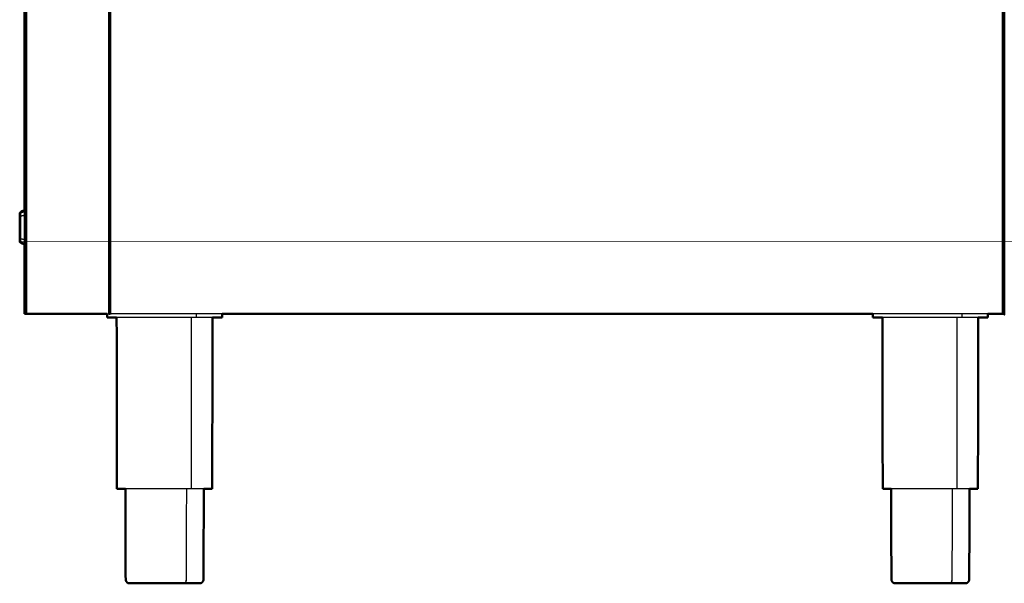
# Model space of a CAD drawing. Units: millimetres. Extents: x -2 to 184, y 0 to 189.
# Drawn here: x 124 to 179, y 0 to 31 of the extents above; entities that cross this region are included whole.
import ezdxf

# ---------------------------------------------------------------- set-up
doc = ezdxf.new("R2010")
doc.units = ezdxf.units.MM
doc.header["$MEASUREMENT"] = 0
doc.layers.add('PROIEZIONI 2D$Visible$Curves', color=7, linetype='Continuous', true_color=0x000000)
doc.layers.add('PROIEZIONI 2D$Visible$SceneSilhouetteCurves', color=7, linetype='Continuous', lineweight=50, true_color=0x000000)

msp = doc.modelspace()

# ---------------------------------------------------------------- linework, layer by layer
at = {"layer": 'PROIEZIONI 2D$Visible$Curves', "color": 18, "lineweight": -3, "true_color": 0x000000}
for points in [[(124.659, 86.91), (124.659, 50.985), (124.659, 15.061)], [(124.697, 86.91), (124.697, 50.985), (124.697, 15.061)], [(124.759, 86.91), (124.759, 50.985), (124.759, 15.061)], [(129.347, 86.91), (129.347, 50.985), (129.347, 15.061)], [(129.367, 86.91), (129.367, 50.985), (129.367, 15.061)], [(129.383, 86.91), (129.383, 50.985), (129.383, 15.061)], [(129.449, 86.91), (129.449, 50.985), (129.449, 15.061)], [(129.469, 86.91), (129.469, 50.985), (129.469, 15.061)], [(179.348, 86.91), (179.348, 50.985), (179.348, 15.061)], [(179.411, 86.91), (179.411, 50.985), (179.411, 15.061)], [(179.448, 86.91), (179.448, 50.985), (179.448, 15.061)], [(129.395, 29.409), (129.395, 51.119), (129.395, 72.83)], [(129.433, 29.409), (129.433, 51.119), (129.433, 72.83)], [(124.385, 20.639), (124.416, 20.639), (124.447, 20.639)], [(124.385, 20.47), (124.416, 20.47), (124.447, 20.47)], [(124.447, 20.71), (124.547, 20.744), (124.647, 20.778)], [(124.447, 20.535), (124.547, 20.555), (124.647, 20.574)], [(124.647, 18.947), (124.647, 19.897), (124.647, 20.847)], [(124.385, 20.254), (124.416, 20.254), (124.447, 20.254)], [(124.385, 19.524), (124.416, 19.524), (124.447, 19.524)], [(124.385, 19.308), (124.416, 19.308), (124.447, 19.308)], [(124.385, 19.14), (124.416, 19.14), (124.447, 19.14)], [(124.447, 19.258), (124.547, 19.238), (124.647, 19.219)], [(124.447, 19.083), (124.547, 19.049), (124.647, 19.016)], [(129.272, 15.061), (129.277, 15.061), (129.283, 15.061)], [(129.283, 15.061), (129.301, 15.061), (129.319, 15.061)], [(129.319, 15.061), (129.333, 15.061), (129.347, 15.061)], [(129.347, 15.061), (129.357, 15.061), (129.367, 15.061)], [(129.367, 15.061), (129.373, 15.061), (129.379, 15.061)], [(129.379, 15.061), (129.381, 15.061), (129.383, 15.061)], [(129.383, 15.061), (129.389, 15.061), (129.395, 15.061)], [(129.437, 15.061), (129.435, 15.061), (129.433, 15.061)], [(129.449, 15.061), (129.443, 15.061), (129.437, 15.061)], [(129.449, 15.061), (129.459, 15.061), (129.469, 15.061)], [(129.469, 15.061), (129.483, 15.061), (129.497, 15.061)], [(129.533, 15.061), (129.515, 15.061), (129.497, 15.061)], [(135.709, 15.061), (132.621, 15.061), (129.533, 15.061)], [(134.278, 14.852), (134.278, 14.957), (134.278, 15.061)], [(178.542, 15.061), (175.323, 15.061), (172.104, 15.061)], [(177.111, 14.852), (177.111, 14.957), (177.111, 15.061)], [(133.98, 14.852), (133.975, 10.062), (133.97, 5.272)], [(176.813, 14.852), (176.808, 10.062), (176.803, 5.272)]]:
    msp.add_open_spline(points, degree=2, dxfattribs=at)
at = {"layer": 'PROIEZIONI 2D$Visible$Curves', "color": 18, "true_color": 0x000000}
for points, knots in [([(179.461, 86.91), (179.461, 50.985), (179.461, 15.061), (179.455, 15.061), (179.448, 15.061), (179.43, 15.061), (179.411, 15.061), (179.38, 15.061), (179.348, 15.061), (179.305, 15.061), (179.261, 15.061), (178.901, 15.061), (178.542, 15.061)], [7, 7, 7, 8, 8, 9, 9, 10, 10, 11, 11, 12, 12, 12.014456, 12.014456, 12.014456]), ([(124.385, 20.47), (124.385, 20.554), (124.385, 20.639), (124.385, 20.668), (124.385, 20.697), (124.416, 20.697), (124.447, 20.697)], [32, 32, 32, 33, 33, 34, 34, 35, 35, 35]), ([(124.447, 19.082), (124.416, 19.082), (124.385, 19.082), (124.385, 19.111), (124.385, 19.14), (124.385, 19.224), (124.385, 19.308), (124.385, 19.416), (124.385, 19.524), (124.385, 19.889), (124.385, 20.254), (124.385, 20.362), (124.385, 20.47)], [4, 4, 4, 5, 5, 6, 6, 7, 7, 8, 8, 9, 9, 10, 10, 10]), ([(124.447, 20.697), (124.447, 20.703), (124.447, 20.71), (124.447, 20.741), (124.447, 20.772), (124.547, 20.809), (124.647, 20.847)], [1.920526, 1.920526, 1.920526, 2, 2, 3, 3, 4, 4, 4]), ([(124.647, 18.947), (124.547, 18.984), (124.447, 19.022), (124.447, 19.052), (124.447, 19.083), (124.447, 19.083), (124.447, 19.083)], [-4.998661, -4.998661, -4.998661, -4, -4, -3, -3, -2.998196, -2.998196, -2.998196]), ([(129.808, 14.852), (129.662, 14.852), (129.516, 14.852), (129.425, 14.852), (129.333, 14.852), (129.302, 14.852), (129.271, 14.852)], [51.019718, 51.019718, 51.019718, 52, 52, 53, 53, 54, 54, 54]), ([(135.709, 14.852), (135.678, 14.852), (135.647, 14.852), (135.555, 14.852), (135.464, 14.852), (135.318, 14.852), (135.173, 14.852)], [4, 4, 4, 5, 5, 6, 6, 6.977912, 6.977912, 6.977912]), ([(172.64, 14.852), (172.495, 14.852), (172.349, 14.852), (172.258, 14.852), (172.166, 14.852), (172.135, 14.852), (172.104, 14.852)], [51.021743, 51.021743, 51.021743, 52, 52, 53, 53, 54, 54, 54]), ([(178.542, 14.852), (178.511, 14.852), (178.48, 14.852), (178.388, 14.852), (178.297, 14.852), (178.151, 14.852), (178.006, 14.852)], [4, 4, 4, 5, 5, 6, 6, 6.977863, 6.977863, 6.977863]), ([(130.3, 5.272), (130.288, 5.272), (130.276, 5.272), (130.153, 5.272), (130.029, 5.272), (129.954, 5.272), (129.878, 5.272)], [6.926914, 6.926914, 6.926914, 7, 7, 8, 8, 9, 9, 9]), ([(130.299, 5.272), (130.306, 2.726), (130.312, 0.18), (130.326, 0.15), (130.34, 0.12), (130.365, 0.085), (130.39, 0.05), (130.425, 0.025), (130.46, 0)], [0.006129, 0.006129, 0.006129, 1, 1, 2, 2, 3, 3, 4, 4, 4]), ([(134.681, 5.272), (134.675, 2.726), (134.668, 0.18), (134.654, 0.15), (134.64, 0.12), (134.615, 0.085), (134.59, 0.05), (134.555, 0.025), (134.52, 0)], [-0.992631, -0.992631, -0.992631, 0, 0, 1, 1, 2, 2, 3, 3, 3]), ([(135.102, 5.272), (135.026, 5.272), (134.951, 5.272), (134.828, 5.272), (134.704, 5.272), (134.693, 5.272), (134.681, 5.272)], [-5, -5, -5, -4, -4, -3, -3, -2.929042, -2.929042, -2.929042]), ([(173.133, 5.272), (173.121, 5.272), (173.109, 5.272), (172.986, 5.272), (172.862, 5.272), (172.787, 5.272), (172.711, 5.272)], [6.927731, 6.927731, 6.927731, 7, 7, 8, 8, 9, 9, 9]), ([(173.132, 5.272), (173.139, 2.726), (173.145, 0.18), (173.159, 0.15), (173.173, 0.12), (173.198, 0.085), (173.223, 0.05), (173.258, 0.025), (173.293, 0)], [0.006129, 0.006129, 0.006129, 1, 1, 2, 2, 3, 3, 4, 4, 4]), ([(177.514, 5.272), (177.508, 2.726), (177.501, 0.18), (177.487, 0.15), (177.473, 0.12), (177.448, 0.085), (177.423, 0.05), (177.388, 0.025), (177.353, 0)], [-0.992631, -0.992631, -0.992631, 0, 0, 1, 1, 2, 2, 3, 3, 3]), ([(177.935, 5.272), (177.859, 5.272), (177.784, 5.272), (177.661, 5.272), (177.537, 5.272), (177.526, 5.272), (177.514, 5.272)], [-5, -5, -5, -4, -4, -3, -3, -2.92985, -2.92985, -2.92985])]:
    msp.add_open_spline(points, degree=2, knots=knots, dxfattribs=at)
for points in [[(124.647, 20.847), (124.647, 26.477), (124.647, 32.108)], [(129.395, 15.061), (129.395, 22.235), (129.395, 29.409)], [(129.433, 29.409), (129.414, 29.409), (129.396, 29.409)], [(129.433, 15.061), (129.433, 22.235), (129.433, 29.409)], [(124.647, 15.061), (124.647, 17.004), (124.647, 18.947)], [(124.647, 15.061), (124.653, 15.061), (124.659, 15.061)], [(124.659, 15.061), (124.678, 15.061), (124.697, 15.061)], [(124.697, 15.061), (124.728, 15.061), (124.759, 15.061)], [(124.847, 15.061), (124.803, 15.061), (124.759, 15.061)], [(124.847, 15.061), (127.059, 15.061), (129.272, 15.061)], [(129.271, 14.852), (129.271, 14.957), (129.271, 15.061)], [(129.395, 15.061), (129.414, 15.061), (129.433, 15.061)], [(172.104, 15.061), (153.906, 15.061), (135.709, 15.061)], [(135.709, 14.852), (135.709, 14.957), (135.709, 15.061)], [(172.104, 14.852), (172.104, 14.957), (172.104, 15.061)], [(178.542, 14.852), (178.542, 14.957), (178.542, 15.061)], [(129.827, 5.272), (129.817, 10.062), (129.808, 14.852)], [(135.153, 5.272), (135.163, 10.062), (135.172, 14.852)], [(172.66, 5.272), (172.65, 10.062), (172.641, 14.852)], [(177.986, 5.272), (177.996, 10.062), (178.005, 14.852)], [(129.878, 5.272), (129.852, 5.272), (129.827, 5.272)], [(135.153, 5.272), (135.128, 5.272), (135.102, 5.272)], [(172.711, 5.272), (172.685, 5.272), (172.66, 5.272)], [(177.986, 5.272), (177.961, 5.272), (177.935, 5.272)], [(130.46, 0), (130.48, 0), (130.499, 0)], [(130.499, 0), (130.557, 0), (130.615, 0)], [(130.615, 0), (130.708, 0), (130.802, 0)], [(130.802, 0), (130.928, 0), (131.055, 0)], [(131.055, 0), (131.208, 0), (131.362, 0)], [(131.362, 0), (131.538, 0), (131.713, 0)], [(131.713, 0), (131.904, 0), (132.094, 0)], [(132.094, 0), (132.292, 0), (132.49, 0)], [(132.49, 0), (132.688, 0), (132.886, 0)], [(132.886, 0), (133.076, 0), (133.267, 0)], [(133.267, 0), (133.442, 0), (133.618, 0)], [(133.618, 0), (133.772, 0), (133.925, 0)], [(133.925, 0), (134.052, 0), (134.178, 0)], [(134.178, 0), (134.272, 0), (134.365, 0)], [(134.365, 0), (134.423, 0), (134.481, 0)], [(134.52, 0), (134.5, 0), (134.481, 0)], [(173.293, 0), (173.313, 0), (173.332, 0)], [(173.332, 0), (173.39, 0), (173.448, 0)], [(173.448, 0), (173.541, 0), (173.635, 0)], [(173.635, 0), (173.761, 0), (173.888, 0)], [(173.888, 0), (174.041, 0), (174.195, 0)], [(174.195, 0), (174.371, 0), (174.546, 0)], [(174.546, 0), (174.737, 0), (174.927, 0)], [(174.927, 0), (175.125, 0), (175.323, 0)], [(175.323, 0), (175.521, 0), (175.719, 0)], [(175.719, 0), (175.909, 0), (176.1, 0)], [(176.1, 0), (176.275, 0), (176.451, 0)], [(176.451, 0), (176.605, 0), (176.758, 0)], [(176.758, 0), (176.885, 0), (177.011, 0)], [(177.011, 0), (177.105, 0), (177.198, 0)], [(177.198, 0), (177.256, 0), (177.314, 0)], [(177.353, 0), (177.333, 0), (177.314, 0)]]:
    msp.add_open_spline(points, degree=2, dxfattribs=at)
at = {"layer": 'PROIEZIONI 2D$Visible$Curves', "color": 18, "lineweight": -3, "true_color": 0x000000}
for points, knots in [([(124.447, 19.083), (124.447, 19.171), (124.447, 19.258), (124.447, 19.372), (124.447, 19.487), (124.447, 19.897), (124.447, 20.307), (124.447, 20.421), (124.447, 20.535), (124.447, 20.616), (124.447, 20.697)], [-2.998196, -2.998196, -2.998196, -2, -2, -1, -1, 0, 0, 1, 1, 1.920526, 1.920526, 1.920526]), ([(130.214, 14.852), (130.214, 14.852), (130.214, 14.852), (130.014, 14.852), (129.814, 14.852), (129.811, 14.852), (129.808, 14.852)], [49.999569, 49.999569, 49.999569, 50, 50, 51, 51, 51.019718, 51.019718, 51.019718]), ([(135.173, 14.852), (135.169, 14.852), (135.166, 14.852), (134.966, 14.852), (134.766, 14.852), (134.522, 14.852), (134.278, 14.852), (134, 14.852), (133.722, 14.852), (133.42, 14.852), (133.118, 14.852), (132.804, 14.852), (132.49, 14.852), (132.176, 14.852), (131.862, 14.852), (131.56, 14.852), (131.258, 14.852), (130.98, 14.852), (130.702, 14.852), (130.458, 14.852), (130.214, 14.852)], [6.977912, 6.977912, 6.977912, 7, 7, 8, 8, 9, 9, 10, 10, 11, 11, 12, 12, 13, 13, 14, 14, 15, 15, 15.999665, 15.999665, 15.999665]), ([(173.047, 14.852), (172.847, 14.852), (172.647, 14.852), (172.644, 14.852), (172.64, 14.852)], [50.0005, 50.0005, 50.0005, 51, 51, 51.021743, 51.021743, 51.021743]), ([(178.006, 14.852), (178.002, 14.852), (177.999, 14.852), (177.799, 14.852), (177.599, 14.852), (177.355, 14.852), (177.111, 14.852), (176.833, 14.852), (176.555, 14.852), (176.253, 14.852), (175.951, 14.852), (175.637, 14.852), (175.323, 14.852), (175.009, 14.852), (174.695, 14.852), (174.393, 14.852), (174.091, 14.852), (173.813, 14.852), (173.535, 14.852), (173.291, 14.852), (173.047, 14.852)], [6.977863, 6.977863, 6.977863, 7, 7, 8, 8, 9, 9, 10, 10, 11, 11, 12, 12, 13, 13, 14, 14, 15, 15, 16, 16, 16]), ([(134.681, 5.272), (134.527, 5.272), (134.373, 5.272), (134.171, 5.272), (133.97, 5.272), (133.739, 5.272), (133.509, 5.272), (133.259, 5.272), (133.01, 5.272), (132.75, 5.272), (132.49, 5.272), (132.23, 5.272), (131.97, 5.272), (131.721, 5.272), (131.471, 5.272), (131.241, 5.272), (131.01, 5.272), (130.809, 5.272), (130.607, 5.272), (130.453, 5.272), (130.3, 5.272)], [-2.929042, -2.929042, -2.929042, -2, -2, -1, -1, 0, 0, 1, 1, 2, 2, 3, 3, 4, 4, 5, 5, 6, 6, 6.926914, 6.926914, 6.926914]), ([(133.707, 5.272), (133.704, 2.726), (133.7, 0.18), (133.692, 0.15), (133.684, 0.12), (133.671, 0.085), (133.657, 0.05), (133.637, 0.025), (133.618, 0)], [2.006827, 2.006827, 2.006827, 3, 3, 4, 4, 5, 5, 6, 6, 6]), ([(177.514, 5.272), (177.36, 5.272), (177.206, 5.272), (177.004, 5.272), (176.803, 5.272), (176.572, 5.272), (176.342, 5.272), (176.092, 5.272), (175.843, 5.272), (175.583, 5.272), (175.323, 5.272), (175.063, 5.272), (174.803, 5.272), (174.554, 5.272), (174.304, 5.272), (174.074, 5.272), (173.843, 5.272), (173.642, 5.272), (173.44, 5.272), (173.286, 5.272), (173.133, 5.272)], [-2.92985, -2.92985, -2.92985, -2, -2, -1, -1, 0, 0, 1, 1, 2, 2, 3, 3, 4, 4, 5, 5, 6, 6, 6.927731, 6.927731, 6.927731]), ([(176.54, 5.272), (176.537, 2.726), (176.533, 0.18), (176.525, 0.15), (176.517, 0.12), (176.504, 0.085), (176.49, 0.05), (176.47, 0.025), (176.451, 0)], [2.006827, 2.006827, 2.006827, 3, 3, 4, 4, 5, 5, 6, 6, 6])]:
    msp.add_open_spline(points, degree=2, knots=knots, dxfattribs=at)
at = {"layer": 'PROIEZIONI 2D$Visible$SceneSilhouetteCurves', "color": 18, "true_color": 0x000000}
for points, knots in [([(179.461, 86.91), (179.461, 50.985), (179.461, 15.061), (179.455, 15.061), (179.448, 15.061), (179.43, 15.061), (179.411, 15.061), (179.38, 15.061), (179.348, 15.061), (179.305, 15.061), (179.261, 15.061), (178.901, 15.061), (178.542, 15.061)], [7, 7, 7, 8, 8, 9, 9, 10, 10, 11, 11, 12, 12, 12.014456, 12.014456, 12.014456]), ([(124.385, 20.47), (124.385, 20.554), (124.385, 20.639), (124.385, 20.668), (124.385, 20.697), (124.416, 20.697), (124.447, 20.697)], [32, 32, 32, 33, 33, 34, 34, 35, 35, 35]), ([(124.447, 19.082), (124.416, 19.082), (124.385, 19.082), (124.385, 19.111), (124.385, 19.14), (124.385, 19.224), (124.385, 19.308), (124.385, 19.416), (124.385, 19.524), (124.385, 19.889), (124.385, 20.254), (124.385, 20.362), (124.385, 20.47)], [4, 4, 4, 5, 5, 6, 6, 7, 7, 8, 8, 9, 9, 10, 10, 10]), ([(124.447, 20.697), (124.447, 20.703), (124.447, 20.71), (124.447, 20.741), (124.447, 20.772), (124.547, 20.809), (124.647, 20.847)], [1.920526, 1.920526, 1.920526, 2, 2, 3, 3, 4, 4, 4]), ([(124.647, 18.947), (124.547, 18.984), (124.447, 19.022), (124.447, 19.052), (124.447, 19.083), (124.447, 19.083), (124.447, 19.083)], [-4.998661, -4.998661, -4.998661, -4, -4, -3, -3, -2.998196, -2.998196, -2.998196]), ([(129.808, 14.852), (129.662, 14.852), (129.516, 14.852), (129.425, 14.852), (129.333, 14.852), (129.302, 14.852), (129.271, 14.852)], [51.019718, 51.019718, 51.019718, 52, 52, 53, 53, 54, 54, 54]), ([(135.709, 14.852), (135.678, 14.852), (135.647, 14.852), (135.555, 14.852), (135.464, 14.852), (135.318, 14.852), (135.173, 14.852)], [4, 4, 4, 5, 5, 6, 6, 6.977912, 6.977912, 6.977912]), ([(172.64, 14.852), (172.495, 14.852), (172.349, 14.852), (172.258, 14.852), (172.166, 14.852), (172.135, 14.852), (172.104, 14.852)], [51.021743, 51.021743, 51.021743, 52, 52, 53, 53, 54, 54, 54]), ([(178.542, 14.852), (178.511, 14.852), (178.48, 14.852), (178.388, 14.852), (178.297, 14.852), (178.151, 14.852), (178.006, 14.852)], [4, 4, 4, 5, 5, 6, 6, 6.977863, 6.977863, 6.977863]), ([(130.3, 5.272), (130.288, 5.272), (130.276, 5.272), (130.153, 5.272), (130.029, 5.272), (129.954, 5.272), (129.878, 5.272)], [6.926914, 6.926914, 6.926914, 7, 7, 8, 8, 9, 9, 9]), ([(130.299, 5.272), (130.306, 2.726), (130.312, 0.18), (130.326, 0.15), (130.34, 0.12), (130.365, 0.085), (130.39, 0.05), (130.425, 0.025), (130.46, 0)], [0.006129, 0.006129, 0.006129, 1, 1, 2, 2, 3, 3, 4, 4, 4]), ([(134.681, 5.272), (134.675, 2.726), (134.668, 0.18), (134.654, 0.15), (134.64, 0.12), (134.615, 0.085), (134.59, 0.05), (134.555, 0.025), (134.52, 0)], [-0.992631, -0.992631, -0.992631, 0, 0, 1, 1, 2, 2, 3, 3, 3]), ([(135.102, 5.272), (135.026, 5.272), (134.951, 5.272), (134.828, 5.272), (134.704, 5.272), (134.693, 5.272), (134.681, 5.272)], [-5, -5, -5, -4, -4, -3, -3, -2.929042, -2.929042, -2.929042]), ([(173.133, 5.272), (173.121, 5.272), (173.109, 5.272), (172.986, 5.272), (172.862, 5.272), (172.787, 5.272), (172.711, 5.272)], [6.927731, 6.927731, 6.927731, 7, 7, 8, 8, 9, 9, 9]), ([(173.132, 5.272), (173.139, 2.726), (173.145, 0.18), (173.159, 0.15), (173.173, 0.12), (173.198, 0.085), (173.223, 0.05), (173.258, 0.025), (173.293, 0)], [0.006129, 0.006129, 0.006129, 1, 1, 2, 2, 3, 3, 4, 4, 4]), ([(177.514, 5.272), (177.508, 2.726), (177.501, 0.18), (177.487, 0.15), (177.473, 0.12), (177.448, 0.085), (177.423, 0.05), (177.388, 0.025), (177.353, 0)], [-0.992631, -0.992631, -0.992631, 0, 0, 1, 1, 2, 2, 3, 3, 3]), ([(177.935, 5.272), (177.859, 5.272), (177.784, 5.272), (177.661, 5.272), (177.537, 5.272), (177.526, 5.272), (177.514, 5.272)], [-5, -5, -5, -4, -4, -3, -3, -2.92985, -2.92985, -2.92985])]:
    msp.add_open_spline(points, degree=2, knots=knots, dxfattribs=at)
for points in [[(124.647, 20.847), (124.647, 26.477), (124.647, 32.108)], [(129.395, 15.061), (129.395, 22.235), (129.395, 29.409)], [(129.433, 29.409), (129.414, 29.409), (129.396, 29.409)], [(129.433, 15.061), (129.433, 22.235), (129.433, 29.409)], [(124.647, 15.061), (124.647, 17.004), (124.647, 18.947)], [(124.647, 15.061), (124.653, 15.061), (124.659, 15.061)], [(124.659, 15.061), (124.678, 15.061), (124.697, 15.061)], [(124.697, 15.061), (124.728, 15.061), (124.759, 15.061)], [(124.847, 15.061), (124.803, 15.061), (124.759, 15.061)], [(124.847, 15.061), (127.059, 15.061), (129.272, 15.061)], [(129.271, 14.852), (129.271, 14.957), (129.271, 15.061)], [(129.395, 15.061), (129.414, 15.061), (129.433, 15.061)], [(172.104, 15.061), (153.906, 15.061), (135.709, 15.061)], [(135.709, 14.852), (135.709, 14.957), (135.709, 15.061)], [(172.104, 14.852), (172.104, 14.957), (172.104, 15.061)], [(178.542, 14.852), (178.542, 14.957), (178.542, 15.061)], [(129.827, 5.272), (129.817, 10.062), (129.808, 14.852)], [(135.153, 5.272), (135.163, 10.062), (135.172, 14.852)], [(172.66, 5.272), (172.65, 10.062), (172.641, 14.852)], [(177.986, 5.272), (177.996, 10.062), (178.005, 14.852)], [(129.878, 5.272), (129.852, 5.272), (129.827, 5.272)], [(135.153, 5.272), (135.128, 5.272), (135.102, 5.272)], [(172.711, 5.272), (172.685, 5.272), (172.66, 5.272)], [(177.986, 5.272), (177.961, 5.272), (177.935, 5.272)], [(130.46, 0), (130.48, 0), (130.499, 0)], [(130.499, 0), (130.557, 0), (130.615, 0)], [(130.615, 0), (130.708, 0), (130.802, 0)], [(130.802, 0), (130.928, 0), (131.055, 0)], [(131.055, 0), (131.208, 0), (131.362, 0)], [(131.362, 0), (131.538, 0), (131.713, 0)], [(131.713, 0), (131.904, 0), (132.094, 0)], [(132.094, 0), (132.292, 0), (132.49, 0)], [(132.49, 0), (132.688, 0), (132.886, 0)], [(132.886, 0), (133.076, 0), (133.267, 0)], [(133.267, 0), (133.442, 0), (133.618, 0)], [(133.618, 0), (133.772, 0), (133.925, 0)], [(133.925, 0), (134.052, 0), (134.178, 0)], [(134.178, 0), (134.272, 0), (134.365, 0)], [(134.365, 0), (134.423, 0), (134.481, 0)], [(134.52, 0), (134.5, 0), (134.481, 0)], [(173.293, 0), (173.313, 0), (173.332, 0)], [(173.332, 0), (173.39, 0), (173.448, 0)], [(173.448, 0), (173.541, 0), (173.635, 0)], [(173.635, 0), (173.761, 0), (173.888, 0)], [(173.888, 0), (174.041, 0), (174.195, 0)], [(174.195, 0), (174.371, 0), (174.546, 0)], [(174.546, 0), (174.737, 0), (174.927, 0)], [(174.927, 0), (175.125, 0), (175.323, 0)], [(175.323, 0), (175.521, 0), (175.719, 0)], [(175.719, 0), (175.909, 0), (176.1, 0)], [(176.1, 0), (176.275, 0), (176.451, 0)], [(176.451, 0), (176.605, 0), (176.758, 0)], [(176.758, 0), (176.885, 0), (177.011, 0)], [(177.011, 0), (177.105, 0), (177.198, 0)], [(177.198, 0), (177.256, 0), (177.314, 0)], [(177.353, 0), (177.333, 0), (177.314, 0)]]:
    msp.add_open_spline(points, degree=2, dxfattribs=at)

doc.saveas('drawing.dxf')
